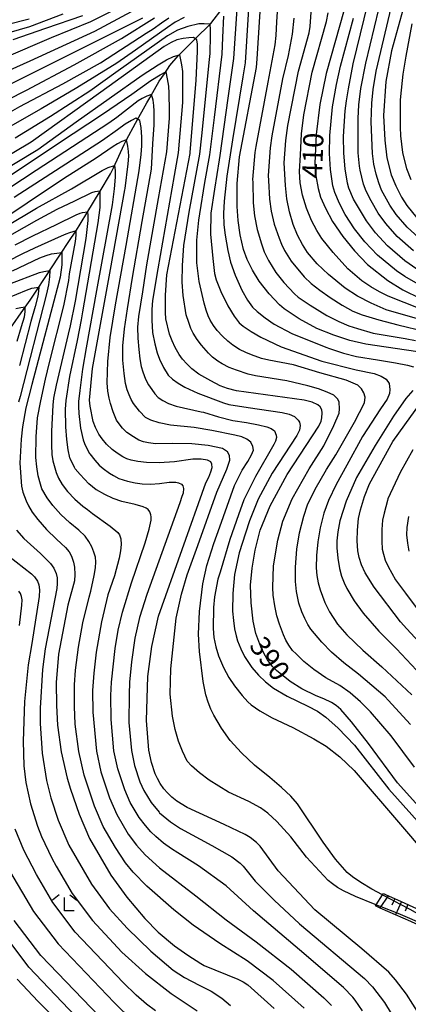
# Model space of a CAD drawing. Extents: x -10000 to -8000, y 82500 to 84000.
# Drawn here: x -8531 to -8458, y 83723 to 83906 of the extents above; entities that cross this region are included whole.
import ezdxf
from ezdxf.enums import TextEntityAlignment as Align

# ---------------------------------------------------------------- set-up
doc = ezdxf.new("R2010")
doc.units = 0
for name, color, linetype in [('5102000', 4, '510200'), ('6101110', 6, 'Continuous'), ('6101120', 6, 'Continuous'), ('6101990', 6, 'Continuous'), ('6333000', 3, 'Continuous'), ('7101000', 2, 'Continuous'), ('7102000', 6, 'Continuous'), ('7102001', 8, 'Continuous')]:
    doc.layers.add(name, color=color, linetype=linetype)
doc.styles.add('PlotAnnotation', font='MS Gothic.ttf')
doc.linetypes.add('510200', pattern='A,0,-0.375,[8,dmdr.shx,S=0.375,R=0,X=0,Y=0],-0.75,[8,dmdr.shx,S=0.375,R=180,X=0,Y=0],-0.375', length=1.5)

# ---------------------------------------------------------------- blocks, each defined once
blk = doc.blocks.new('633300')
at = {"layer": '6333000'}
for points in [[(-0.4, 0.6), (-0.9, 0.2)], [(0.72, -0.6), (0, -0.6), (0, 0.4)], [(0.4, 0.6), (0.9, 0.2)]]:
    blk.add_lwpolyline(points, dxfattribs=at)

msp = doc.modelspace()

# ---------------------------------------------------------------- linework, layer by layer
at = {"layer": '5102000', "flags": 128}
msp.add_lwpolyline([(-8742.86, 83660.88), (-8735.6, 83664.02), (-8732.88, 83665.11), (-8729.85, 83666.33), (-8725.18, 83668.72), (-8724.58, 83669.09), (-8723.3, 83669.87), (-8722.2, 83670.71), (-8721.1, 83671.55), (-8718.74, 83673.63), (-8718.57, 83673.77), (-8713.86, 83678.54), (-8713.64, 83678.77), (-8710.31, 83682.67), (-8709.5, 83683.43), (-8708.36, 83684.26), (-8707.74, 83684.62), (-8706.86, 83685.14), (-8703.82, 83686.4), (-8699.23, 83688.19), (-8699.11, 83688.23), (-8693.6, 83689.9), (-8691.86, 83690.28), (-8685.91, 83691.55), (-8683.57, 83692.14), (-8676.49, 83693.92), (-8672.32, 83694.97), (-8670.21, 83695.67), (-8669.88, 83695.81), (-8668.45, 83696.43), (-8667.51, 83696.98), (-8666.18, 83698.23), (-8664.46, 83700.19), (-8664.01, 83700.6), (-8663.57, 83701), (-8662.72, 83701.68), (-8661.89, 83702.24), (-8660.76, 83702.71), (-8660.02, 83703.22), (-8658.63, 83704.65), (-8657.25, 83706.24), (-8656.59, 83707), (-8654.23, 83709.44), (-8652.6, 83710.96), (-8652.59, 83710.97), (-8651.67, 83711.57), (-8650.75, 83711.89), (-8649.04, 83712.07), (-8646.56, 83712.11), (-8643.5, 83712.31), (-8639.18, 83712.59), (-8636.29, 83712.54), (-8635.64, 83712.53), (-8631.8, 83712.23), (-8630.57, 83712.23), (-8628.47, 83712.23), (-8625.53, 83712.51), (-8622.97, 83713.07), (-8621.24, 83713.4), (-8620.51, 83713.55), (-8617.57, 83713.91), (-8615.39, 83714.3), (-8615.16, 83714.36), (-8613.48, 83714.8), (-8612.38, 83715.21), (-8610.61, 83716.19), (-8608.16, 83717.74), (-8604.74, 83720.43), (-8602.08, 83722.53), (-8600.73, 83723.8), (-8599.5, 83725.25), (-8599.31, 83725.52), (-8599.01, 83725.98), (-8598.42, 83727.04), (-8597.75, 83728.43), (-8596.46, 83731.53), (-8594.37, 83736.42), (-8594.17, 83736.89), (-8591.62, 83742.63), (-8590.77, 83744.76), (-8590.45, 83745.57), (-8589.66, 83748.51), (-8589.29, 83751.2), (-8588.81, 83754.65), (-8587.37, 83764.82), (-8587, 83767.4), (-8586.13, 83771.16), (-8585.84, 83772.4), (-8584.36, 83776.39), (-8584.17, 83776.9), (-8581.52, 83784.31), (-8580.84, 83786.23), (-8578.82, 83791.44), (-8578.28, 83792.86), (-8574.76, 83800.76), (-8574.02, 83802.43), (-8570.72, 83809.17), (-8569.77, 83811.12), (-8568.29, 83813.6), (-8566.57, 83815.85), (-8565.98, 83816.61), (-8562.85, 83820.16), (-8561.73, 83821.21), (-8555.67, 83826.9), (-8552.03, 83829.89), (-8542.25, 83837.95), (-8541.8, 83838.32), (-8535.98, 83844.37), (-8535.12, 83845.46), (-8532.91, 83848.3), (-8532.5, 83848.83), (-8530.08, 83852.3), (-8528.87, 83854.04), (-8527.99, 83855.36), (-8525.7, 83858.8), (-8523.68, 83861.84), (-8521.12, 83865.7), (-8520.42, 83866.75), (-8518.31, 83870.23), (-8515.82, 83874.32), (-8513.85, 83877.57), (-8513.33, 83878.7), (-8511.32, 83883.05), (-8510.92, 83883.9), (-8509.21, 83887), (-8507.1, 83890.83), (-8506.55, 83891.77), (-8504.77, 83894.83), (-8503.82, 83896.23), (-8502.81, 83897.75), (-8501.24, 83899.58), (-8501.23, 83899.59), (-8497.94, 83902.85), (-8495.35, 83905.4), (-8495.16, 83905.59), (-8492.86, 83908.57), (-8490.48, 83911.65), (-8489.15, 83913.37), (-8488.08, 83914.98), (-8486.25, 83917.75), (-8485.8, 83918.44), (-8483.42, 83922.16), (-8482.54, 83923.55), (-8479.93, 83927.21), (-8479.7, 83927.53), (-8476.92, 83930.6), (-8475.72, 83931.91), (-8473.7, 83933.93), (-8473.36, 83934.22), (-8471.18, 83936.07), (-8469.23, 83937.52), (-8468.17, 83938.31), (-8466.47, 83939.61), (-8463.69, 83941.74), (-8460.81, 83943.94), (-8459.88, 83944.65), (-8458.18, 83945.95), (-8455.83, 83947.75)], dxfattribs=at)
at = {"layer": '6101110', "flags": 128}
msp.add_lwpolyline([(-8462.98, 83743.42), (-8462.58, 83743.23), (-8459.69, 83741.93), (-8456.8, 83740.63), (-8453.91, 83739.33), (-8453.28, 83739.04), (-8451.2, 83737.7), (-8450.33, 83737.14), (-8448.61, 83735.89), (-8448.03, 83735.47), (-8446.33, 83733.7), (-8446.2, 83733.56), (-8444.77, 83731.57), (-8444.46, 83731.14), (-8442.64, 83728.55), (-8440.82, 83725.96), (-8440.63, 83725.69)], dxfattribs=at)
at = {"layer": '6101120', "flags": 128}
msp.add_lwpolyline([(-8440.63, 83725.69), (-8441.69, 83725.1), (-8442.97, 83724.38), (-8443.34, 83724.18), (-8445.02, 83726.88), (-8446.99, 83730.06), (-8448.37, 83731.75), (-8449.78, 83733.48), (-8452.7, 83735.4), (-8452.8, 83735.47), (-8456.93, 83737.77), (-8457.9, 83738.2), (-8463.59, 83740.71), (-8464.49, 83741.11), (-8464.36, 83741.31), (-8463.14, 83743.17), (-8462.98, 83743.42)], dxfattribs=at)
at = {"layer": '6101990', "flags": 128}
for points in [[(-8462.1, 83743.01), (-8463.64, 83740.73)], [(-8460.87, 83742.46), (-8461.42, 83741.23)], [(-8459.64, 83741.91), (-8460.74, 83739.45)], [(-8458.42, 83741.36), (-8458.97, 83740.14)]]:
    msp.add_lwpolyline(points, dxfattribs=at)
at = {"layer": '7101000', "flags": 128}
for points in [[(-8458.03, 83925.86), (-8458.54, 83916.82), (-8458.87, 83910.88), (-8459.34, 83908.33), (-8461.51, 83900.5), (-8462.52, 83894.77), (-8462.99, 83888.46), (-8462.75, 83883.88), (-8462.33, 83880.57), (-8461.52, 83877.39), (-8460.71, 83875.35), (-8459.6, 83873.2), (-8458.65, 83871.7), (-8456.74, 83869.39)], [(-8454.93, 83844.17), (-8466.3, 83845.85), (-8469.23, 83846.52), (-8472.26, 83847.5), (-8475.41, 83848.77), (-8478.71, 83850.57), (-8481.48, 83852.42), (-8482.38, 83853.19), (-8484.31, 83855.22), (-8486.15, 83857.55), (-8487.42, 83859.64), (-8488.39, 83861.62), (-8489.07, 83863.48), (-8489.69, 83866.19), (-8490.09, 83868.86), (-8490.28, 83871.5), (-8490.28, 83875.75), (-8489.81, 83880.73), (-8486.66, 83897.43), (-8486.56, 83898.99), (-8485.51, 83914.72)], [(-8646.89, 83911.02), (-8643.58, 83905.2), (-8642.36, 83903.44), (-8638.4, 83899.11), (-8633.51, 83894.83), (-8630.1, 83892.56), (-8626.62, 83890.59), (-8623.08, 83888.91), (-8618.93, 83887.38), (-8614.79, 83886.34), (-8613.56, 83886.18), (-8610.9, 83886.16), (-8606.83, 83886.27), (-8571.05, 83891.57), (-8569.83, 83891.91), (-8567.16, 83892.99), (-8563.03, 83894.81), (-8552.48, 83899.78), (-8541.81, 83903.26), (-8529.01, 83906.49)], [(-8507.89, 83906.63), (-8540.93, 83890.16), (-8591.7, 83867.67), (-8595.65, 83866.48), (-8600.78, 83865.53), (-8605.36, 83864.98), (-8609.37, 83864.83), (-8613.19, 83864.81), (-8614.8, 83864.98), (-8618.63, 83865.73), (-8622.66, 83866.84), (-8626.37, 83868.26), (-8629.73, 83869.88), (-8631.73, 83871.09), (-8636.37, 83874.8), (-8643.65, 83881.01), (-8648.11, 83885.79), (-8651.9, 83890.65), (-8662.69, 83908.16)], [(-8470.33, 83908.13), (-8473.65, 83896.29), (-8474.82, 83890.51), (-8475.52, 83884.94), (-8475.75, 83879.59), (-8475.58, 83877.22), (-8475.16, 83874.84), (-8474.71, 83873.25), (-8473.82, 83871.19), (-8472.47, 83868.68), (-8470.56, 83865.87), (-8468.38, 83863.2), (-8465.94, 83860.68), (-8462.16, 83857.67), (-8459.37, 83855.94), (-8456.06, 83854.36)], [(-8454.73, 83757.77), (-8460.36, 83764.08), (-8465.78, 83771.39), (-8468.92, 83775.4), (-8470.92, 83777.75), (-8471.79, 83778.45), (-8472.7, 83779), (-8474.09, 83779.71), (-8475.52, 83780.28), (-8478.21, 83781.6), (-8480.35, 83782.95), (-8482.93, 83784.98), (-8483.71, 83785.8), (-8484.58, 83787), (-8485.3, 83788.2), (-8485.87, 83789.38), (-8486.76, 83791.88), (-8487.25, 83794.21), (-8487.66, 83797.61), (-8487.76, 83800.92), (-8487.48, 83804.05), (-8486.88, 83807.45), (-8485.96, 83811.13), (-8484.12, 83815.69), (-8480.95, 83821.53), (-8475.04, 83830.55), (-8474.62, 83831.45), (-8474.48, 83832.1), (-8474.42, 83833.05), (-8474.49, 83833.57), (-8474.8, 83834.14), (-8475.23, 83834.5), (-8476.3, 83834.99), (-8477.74, 83835.39), (-8490.39, 83837.11), (-8492.09, 83837.58), (-8493.43, 83838.09), (-8495.2, 83838.97), (-8497.39, 83840.24), (-8498.68, 83841.24), (-8499.65, 83842.17), (-8500.46, 83843.06), (-8501.1, 83843.92), (-8501.82, 83845.19), (-8502.4, 83846.45), (-8502.86, 83847.71), (-8503.53, 83850.58), (-8503.65, 83851.74), (-8503.65, 83854.95), (-8503.38, 83858.74), (-8499.03, 83881.38), (-8499.01, 83881.57), (-8497.89, 83895.07), (-8497.65, 83900.38), (-8497.68, 83901.73), (-8497.75, 83902.58), (-8498.43, 83902.98), (-8499.29, 83902.94), (-8500.32, 83902.79), (-8501.5, 83902.53), (-8502.58, 83902.07), (-8503.86, 83901.29), (-8515.67, 83892.82), (-8528.66, 83883.51), (-8538.12, 83877.92)], [(-8456.34, 83720.95), (-8458.68, 83724.66), (-8460.72, 83727.32), (-8461.98, 83728.74), (-8466.99, 83733.08), (-8475.76, 83740.35), (-8482.59, 83747.66), (-8485.97, 83752.26), (-8486.66, 83752.92), (-8487.86, 83753.86), (-8488.77, 83754.45), (-8492.68, 83756.31), (-8499.6, 83759.44), (-8501.51, 83760.62), (-8502.46, 83761.39), (-8503.26, 83762.16), (-8503.9, 83762.92), (-8504.59, 83763.92), (-8505.14, 83764.86), (-8505.55, 83765.74), (-8506.24, 83767.87), (-8506.7, 83770.17), (-8507.19, 83775.69), (-8506.89, 83783.87), (-8506.17, 83789.45), (-8504.95, 83795.1), (-8496.1, 83819.98), (-8495.56, 83821.05), (-8495.17, 83822), (-8494.93, 83822.85), (-8494.97, 83823.45), (-8495.17, 83823.87), (-8495.8, 83824.19), (-8496.97, 83824.39), (-8498.51, 83824.39), (-8501.92, 83823.92), (-8504.81, 83823.72), (-8507.18, 83823.78), (-8508.79, 83823.95), (-8510.01, 83824.18), (-8510.85, 83824.47), (-8511.6, 83824.85), (-8512.63, 83825.48), (-8513.58, 83826.19), (-8514.61, 83827.19), (-8515.43, 83828.15), (-8516.06, 83829.07), (-8516.66, 83830.29), (-8517.09, 83831.44), (-8517.69, 83834.27), (-8517.76, 83835.38), (-8517.25, 83841.26), (-8513.9, 83859.76), (-8511.2, 83874.62), (-8511.17, 83874.82), (-8510.55, 83879.44), (-8510.48, 83880.89), (-8510.5, 83881.75), (-8510.65, 83882.75), (-8510.92, 83883.9), (-8511.75, 83883.6), (-8512.57, 83883.19), (-8513.39, 83882.68), (-8516.57, 83880.5), (-8522.61, 83876.67), (-8536.25, 83867.58)], [(-8532.12, 83859.52), (-8527.03, 83861.91), (-8525.89, 83862.37), (-8524.85, 83862.64), (-8523.88, 83862.82), (-8522.97, 83862.92), (-8522.92, 83861.89), (-8522.96, 83860.63), (-8523.26, 83858.31), (-8528.51, 83838.31), (-8529.65, 83833.95), (-8530.26, 83830.41), (-8530.54, 83828.14), (-8530.75, 83823.64), (-8530.44, 83819.34), (-8530.22, 83818.25), (-8529.62, 83816.65), (-8529.19, 83815.71), (-8528.45, 83814.54), (-8527.41, 83813.13), (-8525.78, 83811.25), (-8523.95, 83809.45), (-8523.06, 83808.68), (-8522.27, 83807.9), (-8521.59, 83807.12), (-8521.13, 83806.31), (-8520.75, 83805.19), (-8520.56, 83804.23), (-8520.52, 83802.88), (-8520.6, 83801.73), (-8521.85, 83797.18), (-8523.57, 83788.05), (-8523.98, 83782.75), (-8523.94, 83778.44), (-8523.74, 83774.8), (-8523.04, 83769.85), (-8521.95, 83764.92), (-8521.34, 83762.88), (-8519.72, 83758.23), (-8517.77, 83753.69), (-8513.79, 83746.82), (-8510.84, 83742.73), (-8507.49, 83738.77), (-8504.98, 83736.23), (-8501.93, 83733.67), (-8499.48, 83731.92), (-8497.05, 83730.38), (-8496.41, 83730.02), (-8490.11, 83727.46), (-8489.13, 83726.93), (-8488.25, 83726.37), (-8483.35, 83721.98)], [(-8451.89, 83785.51), (-8458.63, 83792.78), (-8459.8, 83794.04), (-8464.74, 83800.54), (-8466.39, 83803.2), (-8467.06, 83804.7), (-8467.51, 83806.06), (-8467.76, 83807.28), (-8467.88, 83809.14), (-8467.83, 83811.15), (-8467.61, 83813.31), (-8467.25, 83814.97), (-8466.5, 83817.41), (-8465.56, 83819.81), (-8461.25, 83827.67), (-8454.87, 83836.58)], [(-8514.36, 83718.88), (-8526.86, 83731.87), (-8531.82, 83738.39)]]:
    msp.add_lwpolyline(points, dxfattribs=at)
at = {"layer": '7102000', "flags": 128}
for points in [[(-8455.8, 83865.06), (-8458.58, 83867.65), (-8460.6, 83870), (-8461.79, 83871.74), (-8463.33, 83874.52), (-8463.88, 83875.88), (-8464.37, 83877.5), (-8464.79, 83879.38), (-8465.06, 83881.39), (-8465.29, 83887.3), (-8465.17, 83890.76), (-8464.92, 83893.3), (-8464.35, 83896.72), (-8461.81, 83907.45), (-8461.33, 83910.58), (-8460.49, 83924.53), (-8459.96, 83928.94), (-8459.09, 83934.14), (-8458.45, 83936.88), (-8458.28, 83937.64)], [(-8454.45, 83849.9), (-8462.5, 83852.24), (-8465.25, 83853.45), (-8467.8, 83854.79), (-8470.15, 83856.24), (-8473.24, 83858.79), (-8475.35, 83860.78), (-8477.13, 83862.9), (-8478.1, 83864.41), (-8478.99, 83866.16), (-8479.8, 83868.14), (-8480.49, 83870.49), (-8480.97, 83872.91), (-8481.26, 83875.42), (-8481.5, 83879.61), (-8481.17, 83883.8), (-8480.82, 83886.6), (-8478.85, 83896.75), (-8476.86, 83903.85), (-8476.63, 83905.05), (-8476.13, 83912.1)], [(-8487.97, 83911.46), (-8488.79, 83898.25), (-8489.22, 83895.64), (-8491.15, 83883.9), (-8492.17, 83877.12), (-8492.66, 83872.49), (-8492.8, 83870.19), (-8492.75, 83868.07), (-8492.52, 83866.13), (-8492.03, 83863.3), (-8491.53, 83861.13), (-8490.65, 83858.67), (-8489.41, 83855.9), (-8488.35, 83854.06), (-8487.4, 83852.74), (-8486.56, 83851.94), (-8485.07, 83850.75), (-8483.35, 83849.57), (-8480.07, 83847.82), (-8473.73, 83845.25), (-8473.07, 83844.99), (-8470.43, 83844.12), (-8468, 83843.51), (-8464.12, 83842.89), (-8460.73, 83842.36), (-8458.48, 83841.92), (-8457.37, 83841.58)], [(-8539, 83894.14), (-8528.83, 83898.63), (-8516.8, 83904.16), (-8507.39, 83909.2)], [(-8533.71, 83899.22), (-8524.86, 83902.99), (-8517.51, 83905.98), (-8509.77, 83909.83)], [(-8490.34, 83908.34), (-8490.93, 83899.06), (-8491.98, 83891.69), (-8493.5, 83880.99), (-8493.63, 83880.19), (-8494.49, 83874.75), (-8495.15, 83870.23), (-8495.22, 83866.31), (-8494.82, 83861.8), (-8494.48, 83858.97), (-8494.18, 83857.81), (-8493.32, 83855.62), (-8492.03, 83852.97), (-8490.84, 83851.06), (-8489.86, 83849.81), (-8489.12, 83849.2), (-8487.65, 83848.21), (-8485.84, 83847.15), (-8482.08, 83845.36), (-8474.45, 83842.68), (-8468.07, 83841.07), (-8464.73, 83840.34), (-8463.39, 83839.86), (-8462.48, 83839.29), (-8461.91, 83838.48), (-8461.79, 83837.39), (-8461.86, 83836.65), (-8462.32, 83835.56), (-8463.52, 83833.77), (-8466.89, 83828.61), (-8469.81, 83823.26), (-8471.8, 83819.66), (-8473.22, 83816.69), (-8474.09, 83814.33), (-8474.77, 83811.6), (-8475.24, 83808.97), (-8475.49, 83806.43), (-8475.55, 83804.14), (-8475.39, 83802.71), (-8475.13, 83801.34), (-8474.77, 83800.01), (-8473.94, 83797.66), (-8473.07, 83795.92), (-8471.55, 83793.63), (-8469.81, 83791.65), (-8466.84, 83788.77), (-8463.3, 83785.7), (-8457.7, 83780.43)], [(-8482.67, 83909.67), (-8482.9, 83905.94), (-8483.08, 83903.36), (-8483.21, 83901.6), (-8484.54, 83894.66), (-8486.81, 83882.68), (-8486.95, 83881.57), (-8487.38, 83876.52), (-8487.34, 83876.04), (-8487.26, 83872.17), (-8487.01, 83869.74), (-8486.51, 83867.19), (-8485.75, 83864.52), (-8485.21, 83863.03), (-8484.43, 83861.45), (-8483.03, 83859.21), (-8481.56, 83857.35), (-8479.58, 83855.19), (-8478.86, 83854.58), (-8476.64, 83853.09), (-8473.52, 83851.15), (-8471.33, 83850.07), (-8469.43, 83849.27), (-8467.81, 83848.75), (-8464.92, 83847.87), (-8458.97, 83846.86), (-8457.01, 83846.53)], [(-8456.77, 83859.78), (-8458.98, 83861.37), (-8462.26, 83864.17), (-8464.49, 83866.6), (-8466.17, 83868.8), (-8468.57, 83872.86), (-8469.44, 83874.9), (-8469.7, 83875.86), (-8470.14, 83878.54), (-8470.39, 83881.44), (-8470.41, 83884.52), (-8470.11, 83889.34), (-8469.87, 83891.17), (-8469.53, 83893.42), (-8468.61, 83898.11), (-8465.91, 83909.29)], [(-8457.39, 83863.21), (-8460.42, 83865.91), (-8462.54, 83868.3), (-8463.98, 83870.27), (-8465.29, 83872.55), (-8466.2, 83874.34), (-8466.7, 83875.66), (-8467.33, 83878.25), (-8467.48, 83879.03), (-8467.7, 83881.48), (-8467.72, 83887.91), (-8467.58, 83890.46), (-8467.2, 83893.48), (-8466.3, 83898.18), (-8463.88, 83908.28)], [(-8540.37, 83887.71), (-8529.51, 83893.19), (-8520.67, 83897.88), (-8511.8, 83902.79), (-8505.65, 83906.66)], [(-8536.08, 83887.18), (-8530.76, 83890.11), (-8522.78, 83894.34), (-8515.76, 83898.29), (-8507.21, 83903.78), (-8505.92, 83904.61), (-8504.34, 83905.73), (-8502.97, 83906.66)], [(-8522.79, 83907.32), (-8528.96, 83905), (-8534.29, 83903.44)], [(-8500.14, 83906.7), (-8501.79, 83905.87), (-8503.27, 83904.87), (-8509.21, 83900.66), (-8512.67, 83898.21), (-8520.12, 83893.59), (-8526.81, 83889.7), (-8533.9, 83885.68)], [(-8519.07, 83907.02), (-8525.97, 83904.68), (-8532.08, 83902.53)], [(-8457.95, 83774.92), (-8462.1, 83779.44), (-8462.65, 83780.08), (-8467.67, 83784.3), (-8470.4, 83786.41), (-8472.68, 83788.39), (-8474.49, 83790.25), (-8476.51, 83792.67), (-8477.09, 83793.58), (-8477.66, 83794.66), (-8478.21, 83795.92), (-8478.75, 83797.54), (-8479.17, 83799.74), (-8479.38, 83801.6), (-8479.36, 83804.23), (-8479.11, 83807.64), (-8478.62, 83810.67), (-8477.84, 83813.77), (-8477.14, 83815.88), (-8475.72, 83818.77), (-8473.59, 83822.45), (-8471.88, 83825.22), (-8468.38, 83831.3), (-8466.55, 83834.88), (-8466.4, 83835.95), (-8466.63, 83836.76), (-8467.09, 83837.5), (-8467.78, 83838.2), (-8469.96, 83839.12), (-8474.86, 83840.5), (-8479.75, 83841.99), (-8484.35, 83842.85), (-8485.71, 83843.18), (-8487.58, 83843.83), (-8488.64, 83844.26), (-8489.8, 83844.86), (-8491.06, 83845.64), (-8492.02, 83846.39), (-8493, 83847.3), (-8494, 83848.36), (-8494.69, 83849.29), (-8495.3, 83850.32), (-8495.66, 83851.08), (-8496.03, 83852.14), (-8496.42, 83853.5), (-8497.35, 83857.48), (-8497.75, 83861), (-8497.75, 83863.99), (-8497.75, 83865.19), (-8497.39, 83868.92), (-8497.21, 83870.1), (-8496.27, 83875.95), (-8495.34, 83881.12), (-8494.5, 83888.06), (-8493.07, 83899.88), (-8492.93, 83903.02), (-8492.75, 83906.96)], [(-8479.69, 83906.59), (-8479.98, 83903.62), (-8480.78, 83899.67), (-8481.78, 83895.27), (-8483.81, 83884.64), (-8484.09, 83882.41), (-8484.47, 83877.28), (-8484.4, 83876.34), (-8484.24, 83872.83), (-8483.94, 83870.62), (-8483.34, 83868.19), (-8482.43, 83865.56), (-8482.02, 83864.44), (-8481.44, 83863.26), (-8480.19, 83861.31), (-8477.74, 83858.37), (-8476.44, 83857.15), (-8474.84, 83855.88), (-8472.94, 83854.55), (-8470.67, 83853.09), (-8468.68, 83852.01), (-8466.95, 83851.31), (-8463.87, 83850.34), (-8460.31, 83849.45), (-8455.17, 83848.18)], [(-8456.16, 83852.43), (-8462.13, 83854.79), (-8463.72, 83855.57), (-8465.36, 83856.53), (-8467.03, 83857.66), (-8469.66, 83859.89), (-8472.37, 83862.92), (-8474.46, 83865.53), (-8475.43, 83866.99), (-8476.38, 83868.87), (-8477.31, 83871.17), (-8478.08, 83873.6), (-8478.53, 83875.89), (-8478.65, 83878.03), (-8478.47, 83881.13), (-8478.26, 83885.03), (-8477.82, 83888.55), (-8476.25, 83896.52), (-8473.6, 83905.99), (-8473.29, 83907.58)], [(-8456.5, 83857.02), (-8459, 83858.46), (-8460.57, 83859.52), (-8464.1, 83862.43), (-8466.44, 83864.9), (-8468.37, 83867.34), (-8470.12, 83870.02), (-8471.19, 83872.03), (-8472.07, 83874.07), (-8472.43, 83875.35), (-8472.86, 83878.36), (-8473.03, 83881.35), (-8472.97, 83884.73), (-8472.46, 83890.1), (-8471.73, 83894.23), (-8470.98, 83897.64), (-8468.57, 83906.6)], [(-8457.22, 83766.95), (-8461.55, 83772.81), (-8465.39, 83777.28), (-8467.28, 83779.17), (-8469.19, 83780.8), (-8471.11, 83782.17), (-8473.72, 83783.65), (-8475.96, 83785.16), (-8477.84, 83786.69), (-8479.29, 83788.09), (-8479.92, 83788.75), (-8480.61, 83789.71), (-8481.19, 83790.67), (-8481.64, 83791.62), (-8482.36, 83793.61), (-8482.84, 83795.21), (-8483.23, 83797.02), (-8483.54, 83799.03), (-8483.62, 83800.46), (-8483.46, 83804.5), (-8482.67, 83809.32), (-8481.74, 83812.82), (-8480.03, 83816.99), (-8476.85, 83822.6), (-8474.11, 83826.9), (-8472.23, 83830.65), (-8471.25, 83832.94), (-8471.18, 83833.77), (-8471.23, 83835.01), (-8471.49, 83835.59), (-8472.22, 83836.31), (-8473.5, 83836.9), (-8475.12, 83837.47), (-8477.06, 83838.03), (-8481.01, 83839.02), (-8486.83, 83839.95), (-8488.21, 83840.22), (-8490.4, 83840.95), (-8491.75, 83841.48), (-8493.04, 83842.14), (-8493.87, 83842.66), (-8494.87, 83843.43), (-8495.63, 83844.12), (-8496.93, 83845.66), (-8497.73, 83846.72), (-8498.45, 83847.88), (-8498.87, 83848.72), (-8499.3, 83849.86), (-8499.74, 83851.31), (-8500.34, 83854.89), (-8500.51, 83857.37), (-8500.47, 83860.47), (-8500.2, 83864.19), (-8499.21, 83870.44), (-8497.19, 83881.25), (-8496.84, 83884.69), (-8495.4, 83898.87), (-8495.32, 83900.03), (-8495.22, 83903.34), (-8495.24, 83904.4), (-8495.29, 83905.46), (-8496.39, 83905.56), (-8497.42, 83905.54), (-8499.46, 83905.06), (-8501.36, 83904.34), (-8503.26, 83903.3), (-8512.43, 83896.76), (-8517.72, 83892.98), (-8525.03, 83888.27), (-8531.65, 83884.25)], [(-8457.84, 83876.46), (-8458.61, 83878.49), (-8459.38, 83881.57), (-8459.75, 83884.68), (-8459.83, 83886.26), (-8459.79, 83891.34), (-8459.73, 83892.01), (-8459.33, 83896.13), (-8458.76, 83899.53), (-8457.63, 83905.53)], [(-8539.83, 83874.63), (-8527.45, 83882.14), (-8520.27, 83887.25), (-8507.99, 83895.97), (-8504.99, 83897.9), (-8503.45, 83898.83), (-8502.13, 83899.46), (-8501.03, 83899.78), (-8500.62, 83897.9), (-8500.47, 83896.65), (-8500.44, 83892.29), (-8500.46, 83890.87), (-8501.24, 83881.52), (-8501.98, 83877.3), (-8505.03, 83859.89), (-8506.04, 83853.98), (-8506.18, 83852.3), (-8506.18, 83850.31), (-8506.04, 83848.02), (-8505.61, 83845.87), (-8505.18, 83844.21), (-8504.75, 83843.04), (-8504, 83841.45), (-8503.14, 83840.02), (-8502.3, 83839.28), (-8501.27, 83838.54), (-8500.03, 83837.8), (-8497.58, 83836.69), (-8492.83, 83834.91), (-8491.84, 83834.61), (-8488.2, 83834.01), (-8481.89, 83833.11), (-8480.57, 83832.75), (-8479.55, 83832.33), (-8478.9, 83831.69), (-8478.66, 83831.27), (-8478.54, 83830.64), (-8478.57, 83830.25), (-8478.67, 83829.77), (-8479.14, 83828.82), (-8483.74, 83821.79), (-8486.33, 83816.96), (-8487.99, 83812.9), (-8488.72, 83810.6), (-8489.91, 83806.92), (-8490.73, 83802.9), (-8491.06, 83799.32), (-8491.11, 83796.05), (-8490.94, 83794.34), (-8490.73, 83792.75), (-8490.47, 83791.47), (-8490.17, 83790.5), (-8489.59, 83789.06), (-8488.9, 83787.63), (-8487.52, 83785.53), (-8486.31, 83784.15), (-8484.96, 83782.87), (-8483.47, 83781.69), (-8480.93, 83780.19), (-8477.1, 83778.33), (-8475.28, 83777.39), (-8473.73, 83776.32), (-8471.43, 83774.22), (-8468.39, 83771.08), (-8462, 83762.86), (-8451.8, 83751.5)], [(-8539.92, 83872.42), (-8523.54, 83883.27), (-8515.36, 83888.69), (-8509.9, 83892.43), (-8506.37, 83895), (-8504.64, 83896.06), (-8503.58, 83896.58), (-8503.29, 83895.26), (-8503.09, 83893.94), (-8502.99, 83892.63), (-8502.92, 83889.32), (-8502.92, 83887.96), (-8503.44, 83881.67), (-8504.96, 83873.01), (-8507.14, 83860.59), (-8507.92, 83855.59), (-8508.67, 83850.97), (-8508.82, 83849), (-8508.8, 83846.96), (-8508.62, 83844.85), (-8508.4, 83843.1), (-8508.14, 83841.69), (-8507.83, 83840.64), (-8507.32, 83839.32), (-8506.78, 83838.24), (-8506.19, 83837.36), (-8505.59, 83836.57), (-8504.97, 83835.88), (-8504.14, 83835.31), (-8503.03, 83834.77), (-8501.63, 83834.27), (-8496.94, 83833.24), (-8496.52, 83833.14), (-8493.71, 83832.26), (-8491.05, 83831.62), (-8488.55, 83831.23), (-8486.29, 83830.82), (-8484.75, 83830.44), (-8483.92, 83830.11), (-8483.3, 83829.66), (-8482.97, 83828.88), (-8482.92, 83828.41), (-8483.1, 83827.74), (-8483.41, 83827.1), (-8486.83, 83821.18), (-8489.04, 83816.82), (-8490.03, 83814.03), (-8491.65, 83809.4), (-8493.46, 83803.32), (-8493.84, 83802.01), (-8494.49, 83798.71), (-8494.65, 83796.72), (-8494.75, 83792.85), (-8494.58, 83791.13), (-8494.25, 83789.43), (-8493.77, 83787.75), (-8492.8, 83785.56), (-8491.79, 83783.69), (-8490.75, 83782.11), (-8489.33, 83780.34), (-8488.3, 83779.17), (-8487.66, 83778.6), (-8486.03, 83777.5), (-8483.75, 83776.14), (-8479.88, 83774.38), (-8475.95, 83772.27), (-8473.64, 83770.87), (-8471.13, 83768.9), (-8468.44, 83766.35), (-8459.84, 83756.31), (-8455.4, 83751.12)], [(-8463.14, 83743.17), (-8465.13, 83744.22), (-8467.23, 83745.45), (-8468.76, 83746.5), (-8469.74, 83747.36), (-8471.9, 83749.85), (-8474.23, 83753), (-8478.99, 83760.14), (-8480.26, 83761.57), (-8481.99, 83763.2), (-8484.2, 83765.04), (-8487.02, 83767.32), (-8489.47, 83769.63), (-8491.55, 83771.96), (-8493.2, 83774.24), (-8494.64, 83776.66), (-8495.18, 83777.79), (-8495.67, 83779.06), (-8496.09, 83780.45), (-8496.57, 83782.92), (-8497.29, 83788.52), (-8497.46, 83791.77), (-8497.26, 83795.98), (-8496.68, 83801.13), (-8495.89, 83804.55), (-8494.6, 83808.67), (-8493.51, 83811.79), (-8490.75, 83819.48), (-8489.34, 83822.32), (-8488.28, 83823.94), (-8487.58, 83825.19), (-8487.23, 83826.07), (-8487.32, 83826.74), (-8487.72, 83827.54), (-8488.44, 83828.11), (-8489.42, 83828.56), (-8490.67, 83828.88), (-8495.01, 83829.73), (-8498.27, 83830.31), (-8502.67, 83830.72), (-8504.79, 83831.16), (-8506.35, 83831.64), (-8507.34, 83832.15), (-8508.49, 83833.34), (-8509.56, 83834.77), (-8510, 83835.51), (-8510.4, 83836.36), (-8510.77, 83837.33), (-8511.06, 83838.51), (-8511.32, 83840.36), (-8511.56, 83842.85), (-8511.56, 83845.51), (-8511.28, 83848.7), (-8510.73, 83852.42), (-8509.79, 83858.25), (-8507.95, 83868.71), (-8506.23, 83878.46), (-8505.96, 83883.15), (-8505.71, 83886.74), (-8505.73, 83889.28), (-8505.79, 83890.31), (-8505.95, 83891.34), (-8506.21, 83892.36), (-8507.11, 83892.04), (-8507.95, 83891.64), (-8508.72, 83891.17), (-8512.7, 83888.09), (-8514.21, 83887.01), (-8527.73, 83878.18), (-8540.18, 83870.06)], [(-8464.36, 83741.31), (-8464.54, 83741.38), (-8468.2, 83742.84), (-8470.46, 83743.89), (-8471.54, 83744.55), (-8472.48, 83745.21), (-8473.27, 83745.87), (-8477.31, 83750.22), (-8480.24, 83754.01), (-8482.84, 83756.87), (-8484.53, 83758.37), (-8485.92, 83759.39), (-8488.06, 83760.55), (-8491.89, 83762.33), (-8495.5, 83764.54), (-8497.29, 83765.92), (-8498.77, 83767.25), (-8499.55, 83768.1), (-8500.47, 83769.94), (-8501.19, 83771.82), (-8501.8, 83774), (-8502.31, 83776.49), (-8502.73, 83780.56), (-8502.65, 83785.3), (-8501.65, 83794.77), (-8500.64, 83799.21), (-8499.57, 83802.83), (-8497.57, 83808.29), (-8494.07, 83818.21), (-8492.18, 83822.5), (-8491.61, 83824.22), (-8491.7, 83825.09), (-8492.09, 83825.77), (-8493.01, 83826.4), (-8495.67, 83826.93), (-8498.73, 83827.27), (-8502.26, 83827.28), (-8505.48, 83827.27), (-8506.77, 83827.41), (-8507.75, 83827.59), (-8508.59, 83827.95), (-8509.61, 83828.55), (-8510.8, 83829.39), (-8511.62, 83830.18), (-8512.28, 83830.95), (-8512.74, 83831.64), (-8513.38, 83833.19), (-8513.89, 83834.74), (-8514.15, 83835.78), (-8514.34, 83837.07), (-8514.47, 83838.63), (-8514.35, 83842.62), (-8513.94, 83847.07), (-8512.92, 83853.14), (-8510.97, 83864.25), (-8508.53, 83878.13), (-8508.17, 83881.19), (-8508.03, 83882.78), (-8508.01, 83884.44), (-8508.14, 83886.19), (-8508.4, 83887.54), (-8509.15, 83887.94), (-8509.96, 83887.55), (-8511.11, 83886.83), (-8512.59, 83885.79), (-8515.36, 83883.78), (-8531.85, 83873.19)], [(-8539.14, 83864.34), (-8527.69, 83871.2), (-8521.14, 83874.77), (-8515.42, 83878.21), (-8514.3, 83878.78), (-8513.13, 83879.13), (-8513, 83878.23), (-8512.98, 83876.95), (-8513.18, 83874.81), (-8513.58, 83871.8), (-8516.47, 83855.81), (-8518.39, 83845.15), (-8519.08, 83841.16), (-8519.61, 83837.21), (-8519.82, 83835.13), (-8519.85, 83834.19), (-8519.79, 83832.89), (-8519.49, 83830.17), (-8518.99, 83827.98), (-8518.75, 83827.28), (-8517.82, 83825.53), (-8517.73, 83825.4), (-8516.81, 83824.19), (-8515.99, 83823.27), (-8515.26, 83822.63), (-8514.07, 83821.77), (-8513.29, 83821.32), (-8512.33, 83820.77), (-8510.71, 83820.3), (-8509.25, 83819.98), (-8507.96, 83819.82), (-8506.41, 83819.75), (-8504.73, 83819.84), (-8502.91, 83820.09), (-8501.68, 83820.09), (-8501.18, 83820), (-8500.62, 83819.74), (-8500.4, 83819.4), (-8500.29, 83818.91), (-8500.34, 83818.02), (-8500.56, 83817.41), (-8500.95, 83816.27), (-8507.11, 83799.19), (-8508.44, 83794.85), (-8509.31, 83790.99), (-8509.95, 83786.63), (-8510.31, 83782.79), (-8510.41, 83780.5), (-8510.44, 83775.33), (-8509.96, 83770.11), (-8509.38, 83767.28), (-8508.38, 83764.24), (-8507.66, 83762.63), (-8506.29, 83760.37), (-8504.83, 83758.57), (-8504.73, 83758.48), (-8502.67, 83756.77), (-8500.84, 83755.55), (-8494.96, 83752.39), (-8491.25, 83750.23), (-8489.71, 83749.07), (-8489.17, 83748.54), (-8486.88, 83745.75), (-8483.37, 83742.16), (-8478.63, 83737.77), (-8466.53, 83727.57), (-8465.04, 83726.01), (-8462.79, 83723.09), (-8461.57, 83721.05)], [(-8466.9, 83721.52), (-8468.24, 83723.51), (-8468.7, 83724.08), (-8470.42, 83725.87), (-8478.65, 83732.95), (-8487.23, 83740.22), (-8492.3, 83744.86), (-8497.45, 83748.57), (-8501.35, 83751.02), (-8502.5, 83751.75), (-8503.99, 83752.83), (-8505.42, 83754.03), (-8506.33, 83754.92), (-8507.37, 83756.11), (-8508.53, 83757.61), (-8510.19, 83760.4), (-8511.21, 83762.74), (-8512.52, 83766.69), (-8513.23, 83770.04), (-8513.76, 83775.86), (-8513.83, 83780.32), (-8513.7, 83782.8), (-8513, 83789.07), (-8512.44, 83792.54), (-8511.66, 83795.85), (-8509.96, 83801.36), (-8507.38, 83808.79), (-8506.68, 83811.31), (-8506.31, 83812.99), (-8506.28, 83813.64), (-8506.35, 83814.04), (-8506.57, 83814.6), (-8506.86, 83814.98), (-8507.25, 83815.26), (-8507.77, 83815.52), (-8509.26, 83815.96), (-8511.79, 83816.5), (-8513.39, 83817.07), (-8514.95, 83817.79), (-8516.48, 83818.65), (-8516.54, 83818.69), (-8517.89, 83819.79), (-8519.53, 83821.53), (-8520.44, 83822.6), (-8520.59, 83822.84), (-8521.41, 83824.54), (-8521.44, 83824.62), (-8521.77, 83826.14), (-8522.02, 83828.07), (-8522.19, 83830.43), (-8522.24, 83833.73), (-8522.12, 83835.33), (-8521.44, 83839.79), (-8520, 83846.49), (-8519.29, 83850.38), (-8519.03, 83851.87), (-8516.2, 83868.44), (-8515.82, 83871.3), (-8515.77, 83873.16), (-8515.82, 83874.32), (-8516.31, 83874.31), (-8516.79, 83874.23), (-8517.41, 83874.01), (-8520.56, 83872.47), (-8523.89, 83870.91), (-8527.66, 83868.88), (-8541.96, 83860.78)], [(-8531.63, 83864.35), (-8528.38, 83866.03), (-8523.93, 83868.16), (-8520.26, 83869.96), (-8519.55, 83870.23), (-8519.11, 83870.36), (-8518.15, 83870.49), (-8518.1, 83869.83), (-8518.11, 83868.86), (-8518.47, 83865.55), (-8520.49, 83853.87), (-8521.39, 83849.26), (-8521.76, 83847.69), (-8524.02, 83838.2), (-8524.49, 83835.75), (-8524.65, 83834.45), (-8524.88, 83829.59), (-8524.87, 83827.07), (-8524.79, 83825.24), (-8524.62, 83824.1), (-8524.03, 83821.89), (-8523.58, 83820.83), (-8522.86, 83819.65), (-8521.88, 83818.35), (-8520.52, 83816.94), (-8519.01, 83815.61), (-8518.17, 83815), (-8517.25, 83814.23), (-8513.92, 83811.9), (-8512.52, 83810.73), (-8512.22, 83810.29), (-8511.93, 83809.51), (-8511.91, 83808.48), (-8512.02, 83807.3), (-8512.26, 83805.96), (-8513.13, 83802.66), (-8514.34, 83799.08), (-8515.58, 83794.09), (-8516.54, 83788.44), (-8517.01, 83784.5), (-8517.2, 83781.25), (-8517.17, 83777.2), (-8516.5, 83769.98), (-8515.66, 83766.1), (-8514.05, 83761.23), (-8512.72, 83758.16), (-8510.56, 83754.49), (-8509.04, 83752.41), (-8507.41, 83750.6), (-8504.75, 83748.19), (-8497.96, 83743), (-8492.3, 83738.53), (-8486.73, 83734.4), (-8480.19, 83729.29), (-8474.11, 83723.99), (-8472.69, 83722.52)], [(-8477.75, 83722.06), (-8483.52, 83727.18), (-8488.38, 83730.87), (-8493.51, 83734.1), (-8498.49, 83737.54), (-8502.04, 83740.37), (-8507.1, 83744.77), (-8509.65, 83747.38), (-8511.09, 83749.15), (-8512.96, 83752), (-8515.24, 83755.93), (-8516.88, 83759.73), (-8518.81, 83765.51), (-8519.77, 83769.91), (-8520.43, 83774.98), (-8520.61, 83778.27), (-8520.57, 83782.29), (-8520.38, 83785.03), (-8519.85, 83789.35), (-8519.03, 83793.89), (-8517.84, 83798.67), (-8517.52, 83799.78), (-8516.89, 83802.7), (-8516.69, 83804.11), (-8516.61, 83805.24), (-8516.65, 83806.11), (-8516.97, 83807.07), (-8517.38, 83808.04), (-8517.89, 83809.01), (-8518.6, 83810.01), (-8519.8, 83811.18), (-8521.48, 83812.53), (-8523.15, 83814.1), (-8524.65, 83815.74), (-8525.67, 83817.17), (-8526.65, 83818.84), (-8526.95, 83819.7), (-8527.34, 83821.28), (-8527.63, 83822.95), (-8527.81, 83824.73), (-8527.76, 83828.57), (-8527.46, 83832.07), (-8526.88, 83835.29), (-8525.99, 83839.33), (-8525.22, 83842.38), (-8522.55, 83852.99), (-8521.66, 83857.7), (-8521.5, 83858.92), (-8520.37, 83864.97), (-8520.28, 83866.16), (-8520.28, 83866.98), (-8521.5, 83866.58), (-8522.22, 83866.31), (-8523.07, 83865.94), (-8528.04, 83863.73), (-8530.29, 83862.66), (-8546.84, 83854.23)], [(-8532.62, 83857.05), (-8527.09, 83859.18), (-8526.28, 83859.37), (-8525.17, 83859.59), (-8525.26, 83858.41), (-8525.42, 83856.89), (-8525.8, 83855.18), (-8530.73, 83836.09), (-8531.01, 83835)], [(-8533.13, 83854.38), (-8529.52, 83855.92), (-8528.51, 83856.26), (-8527.26, 83856.45), (-8527.32, 83855.73), (-8527.45, 83854.76), (-8527.92, 83852.87), (-8528.74, 83850.07), (-8530.86, 83841.86)], [(-8531.3, 83846.41), (-8530.47, 83849.1), (-8529.93, 83850.91), (-8529.8, 83851.86), (-8529.77, 83852.75), (-8530.57, 83852.63), (-8531.53, 83852.42)], [(-8457.52, 83837.21), (-8458.79, 83835.68), (-8461.12, 83832.43), (-8464.53, 83826.94), (-8468.03, 83820.96), (-8469.93, 83816.59), (-8471.1, 83812.87), (-8471.49, 83810.82), (-8471.68, 83809.15), (-8471.68, 83807.86), (-8471.52, 83805.93), (-8471.19, 83804.03), (-8470.78, 83802.56), (-8470.32, 83801.31), (-8469.81, 83800.27), (-8468.42, 83797.96), (-8466.78, 83795.67), (-8463.88, 83792.33), (-8460.53, 83789.05), (-8455.87, 83784.09)], [(-8457.54, 83826.1), (-8459.88, 83821.9), (-8462.15, 83817), (-8462.25, 83816.67), (-8462.85, 83814.33), (-8463.15, 83813), (-8463.32, 83811.27), (-8463.3, 83809.13), (-8463.2, 83807.64), (-8463, 83806.67), (-8462.64, 83805.58), (-8462.1, 83804.38), (-8460.72, 83801.88), (-8458.88, 83799.4), (-8456.71, 83796.47)], [(-8458.35, 83813.7), (-8458.64, 83811.68), (-8458.69, 83810.3), (-8458.53, 83808.7), (-8458.26, 83807.26)], [(-8531.38, 83811.14), (-8530.02, 83809.62), (-8526.93, 83806.81), (-8525.06, 83804.96), (-8524.42, 83804.07), (-8523.98, 83803.06), (-8523.83, 83802.29), (-8523.8, 83801.22), (-8523.86, 83800.3), (-8526.06, 83789.05), (-8526.54, 83785.19), (-8526.98, 83778), (-8527, 83775.11), (-8526.64, 83769.57), (-8525.79, 83764.51), (-8524.97, 83761.23), (-8523.6, 83757.08), (-8521.66, 83752.45), (-8517.4, 83745.14), (-8514.04, 83740.56), (-8510.74, 83736.97), (-8506.36, 83732.68), (-8502.2, 83729.15), (-8500.09, 83727.74), (-8497.34, 83726.33), (-8495.08, 83725.21), (-8493.13, 83723.94), (-8491.49, 83722.53)], [(-8532.86, 83806.34), (-8528.59, 83803.03), (-8528.05, 83802.46), (-8527.51, 83801.63), (-8527.21, 83800.94), (-8527.12, 83800.01), (-8527.19, 83798.81), (-8528.56, 83790.05), (-8529.21, 83786.06), (-8529.91, 83779.23), (-8530.16, 83771.8), (-8530, 83767.23), (-8529.64, 83764.11), (-8528.8, 83760.12), (-8527.5, 83755.97), (-8526.72, 83754.06), (-8524.78, 83749.99), (-8523.99, 83748.54), (-8521, 83743.45), (-8517.25, 83738.38), (-8511.75, 83732.51), (-8507.35, 83728.52), (-8502.56, 83724.78), (-8497.69, 83721.54)], [(-8530.81, 83793.36), (-8530.42, 83797.16), (-8530.37, 83798.17), (-8530.44, 83798.81), (-8530.65, 83799.32), (-8530.96, 83799.78)], [(-8505.46, 83721.54), (-8507.14, 83722.81), (-8509.11, 83724.5), (-8511.54, 83726.8), (-8520.45, 83736.21), (-8524.61, 83741.76), (-8527.67, 83746.96), (-8530.04, 83751.47), (-8531.62, 83755.4)], [(-8533.32, 83748.72), (-8528.22, 83740.07), (-8523.66, 83734.04), (-8513.2, 83723.09), (-8509.68, 83719.71)], [(-8520.39, 83720.54), (-8529.07, 83729.67), (-8534.69, 83737.1)], [(-8525.2, 83721.09), (-8527.35, 83723.26), (-8531.28, 83727.46)]]:
    msp.add_lwpolyline(points, dxfattribs=at)
at = {"layer": '7102001', "flags": 128}
for points in [[(-8463.14, 83743.17), (-8462.7, 83742.94), (-8459.9, 83741.46), (-8458.06, 83740.49), (-8457.1, 83739.97), (-8454.3, 83738.47), (-8452.72, 83737.63), (-8451.71, 83736.92), (-8450.6, 83736.15), (-8449.22, 83735.04), (-8448.81, 83734.71), (-8447.34, 83733.33), (-8447.06, 83732.99), (-8446.21, 83731.96), (-8445.16, 83730.68), (-8445.15, 83730.66), (-8443.38, 83728.03), (-8443, 83727.46), (-8441.89, 83725.45), (-8441.69, 83725.1)], [(-8464.36, 83741.31), (-8463.49, 83740.97), (-8460.28, 83739.75), (-8457.71, 83738.61), (-8455.76, 83737.75), (-8452.4, 83735.83), (-8450.37, 83734.59), (-8449.66, 83734.03), (-8448.39, 83732.73), (-8447.93, 83732.17), (-8446.91, 83730.95), (-8444.63, 83727.15), (-8442.97, 83724.38)]]:
    msp.add_lwpolyline(points, dxfattribs=at)

# ---------------------------------------------------------------- block references
at = {"layer": '6333000', "xscale": 2.5, "yscale": 2.5, "zscale": 2.5}
msp.add_blockref('633300', (-8522.43, 83741.67), dxfattribs=at)

# ---------------------------------------------------------------- texts
at = {"layer": '7101000', "style": 'PlotAnnotation'}
for s, rotation, p in [('410', 88, (-8475.68, 83880.97)), ('390', 306, (-8484.54, 83786.94))]:
    msp.add_text(s, height=3.75, rotation=rotation, dxfattribs=at).set_placement(p, align=Align.MIDDLE)

doc.saveas('drawing.dxf')
